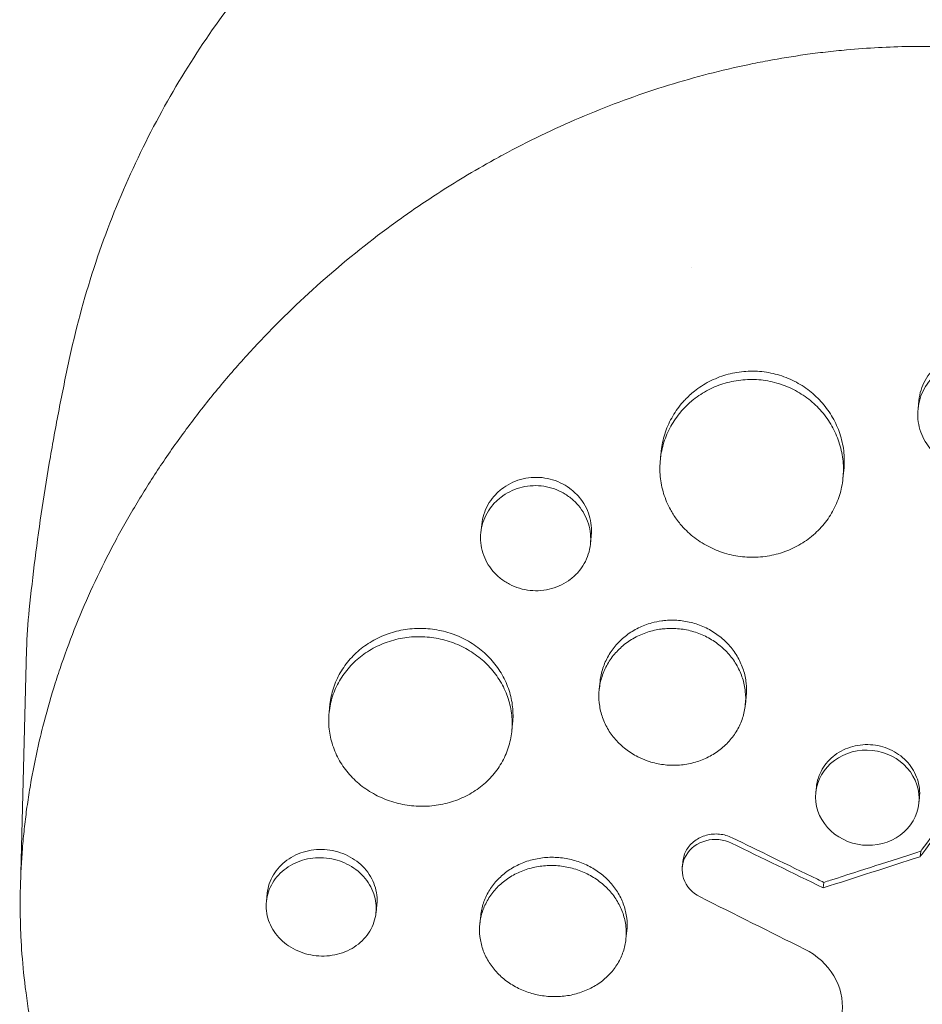
# Model space of a CAD drawing. Units: millimetres. Extents: x -10601 to 11460, y -8901 to 10641.
# Drawn here: x -8439 to -8366, y 1820 to 1900 of the extents above; entities that cross this region are included whole.
import ezdxf

# ---------------------------------------------------------------- set-up
doc = ezdxf.new("R2010")
doc.units = ezdxf.units.MM
doc.header["$LTSCALE"] = 20
doc.layers.add('2d', color=230, linetype='Continuous')

msp = doc.modelspace()

# ---------------------------------------------------------------- linework, layer by layer
at = {"layer": '2d', "lineweight": 0}
for p, q in [((-8366.082, 1868.569), (-8366.011, 1869.241)), ((-8387.128, 1864.453), (-8387.059, 1865.105)), ((-8372.212, 1862.868), (-8372.142, 1863.535)), ((-8401.793, 1858.451), (-8401.723, 1859.117)), ((-8392.842, 1857.507), (-8392.772, 1858.175)), ((-8439.409, 1829.53), (-8438.907, 1848.861)), ((-8392.123, 1845.625), (-8392.053, 1846.297)), ((-8414.188, 1843.755), (-8414.118, 1844.421)), ((-8380.188, 1844.382), (-8380.118, 1845.041)), ((-8399.269, 1842.197), (-8399.201, 1842.852)), ((-8374.388, 1837.665), (-8374.435, 1837.219)), ((-8365.964, 1836.779), (-8366.011, 1836.333)), ((-8365.91, 1831.973), (-8365.863, 1832.419)), ((-8385.288, 1831.602), (-8385.335, 1831.156)), ((-8373.825, 1829.427), (-8373.778, 1829.873)), ((-8419.31, 1828.333), (-8419.24, 1828.994)), ((-8410.359, 1827.392), (-8410.289, 1828.053)), ((-8401.876, 1826.498), (-8401.806, 1827.162)), ((-8389.941, 1825.25), (-8389.872, 1825.907))]:
    msp.add_line(p, q, dxfattribs=at)
at = {"layer": '2d', "lineweight": 0, "extrusion": (0, 0, -1)}
for centre, major_axis, ratio, start_param, end_param in [((-8364.102, 1844.313), (-74.589, 7.84), 0.746767, -0.058878, 0), ((-8372.92, 1938.4), (534.648, 177.941), 0.18262, 1.618325, 1.61874), ((-8359.636, 1936.553), (150.176, 235.433), 0.193128, 1.903954, 1.90479), ((-8349.785, 1935.969), (-596.773, 294.523), 0.159033, -1.609032, -1.608159)]:
    msp.add_ellipse(centre, major_axis=major_axis, ratio=ratio, start_param=start_param, end_param=end_param, dxfattribs=at)
at = {"layer": '2d', "lineweight": 0}
for centre, major_axis, ratio, start_param, end_param in [((-8349.832, 1935.522), (596.773, -294.523), 0.159033, -1.545085, -1.532561), ((-8359.589, 1936.999), (150.176, 235.433), 0.193128, -1.90479, -1.903954), ((-8372.967, 1937.954), (-534.648, -177.941), 0.18262, 1.508491, 1.523267), ((-8372.92, 1938.4), (534.648, 177.941), 0.18262, -1.633101, -1.632075)]:
    msp.add_ellipse(centre, major_axis=major_axis, ratio=ratio, start_param=start_param, end_param=end_param, dxfattribs=at)
for points, knots in [([(-8435.361, 1872.831), (-8434.791, 1875.44), (-8434.085, 1878.004), (-8432.423, 1882.994), (-8431.469, 1885.419), (-8429.348, 1890.091), (-8428.183, 1892.338), (-8425.683, 1896.629), (-8424.348, 1898.673), (-8421.551, 1902.545), (-8420.089, 1904.373), (-8418.582, 1906.092)], [3.3022808, 3.3022808, 3.3022808, 3.3022808, 3.3828949, 3.3828949, 3.463509, 3.463509, 3.5441232, 3.5441232, 3.6247373, 3.6247373, 3.7053514, 3.7053514, 3.7053514, 3.7053514]), ([(-8373.638, 1897.7), (-8373.069, 1897.766), (-8372.474, 1897.828), (-8371.05, 1897.957), (-8370.188, 1898.019), (-8367.627, 1898.155), (-8365.927, 1898.183), (-8362.383, 1898.109), (-8360.543, 1897.996), (-8356.961, 1897.631), (-8355.222, 1897.387), (-8352.508, 1896.898), (-8351.527, 1896.7), (-8348.436, 1896.003), (-8346.348, 1895.427), (-8344.093, 1894.691), (-8343.88, 1894.62), (-8343.675, 1894.551)], [-62.047763, -62.047763, -62.047763, -62.047763, -60.333403, -60.333403, -57.709518, -57.709518, -52.553136, -52.553136, -46.964028, -46.964028, -41.640945, -41.640945, -38.606693, -38.606693, -32.035348, -32.035348, -31.404173, -31.404173, -31.404173, -31.404173]), ([(-8391.933, 1770.768), (-8392.177, 1770.847), (-8392.415, 1770.925), (-8394.264, 1771.542), (-8395.86, 1772.124), (-8399.518, 1773.58), (-8401.559, 1774.485), (-8404.317, 1775.841), (-8405.08, 1776.231), (-8406.626, 1777.053), (-8407.407, 1777.485), (-8408.592, 1778.167), (-8409.002, 1778.408), (-8410.213, 1779.135), (-8411.005, 1779.63), (-8412.352, 1780.508), (-8412.914, 1780.885), (-8413.685, 1781.418), (-8413.9, 1781.568), (-8414.764, 1782.179), (-8415.403, 1782.648), (-8416.551, 1783.519), (-8417.063, 1783.919), (-8418.924, 1785.414), (-8420.226, 1786.546), (-8422.25, 1788.449), (-8423.004, 1789.194), (-8424.467, 1790.715), (-8425.175, 1791.489), (-8426.031, 1792.476), (-8426.201, 1792.674), (-8426.706, 1793.271), (-8427.036, 1793.672), (-8427.685, 1794.481), (-8428.003, 1794.889), (-8428.628, 1795.713), (-8428.935, 1796.128), (-8429.386, 1796.756), (-8429.534, 1796.966), (-8429.977, 1797.6), (-8430.265, 1798.026), (-8431.112, 1799.314), (-8431.652, 1800.185), (-8432.678, 1801.951), (-8433.165, 1802.845), (-8434.086, 1804.655), (-8434.52, 1805.571), (-8435.131, 1806.96), (-8435.328, 1807.425), (-8435.881, 1808.786), (-8436.219, 1809.689), (-8436.676, 1811.017), (-8436.815, 1811.437), (-8437.078, 1812.269), (-8437.202, 1812.68), (-8437.439, 1813.496), (-8437.551, 1813.901), (-8437.749, 1814.651), (-8437.836, 1814.996), (-8438.002, 1815.682), (-8438.082, 1816.024), (-8438.229, 1816.691), (-8438.298, 1817.016), (-8438.426, 1817.651), (-8438.486, 1817.963), (-8438.752, 1819.411), (-8438.923, 1820.554), (-8439.178, 1822.73), (-8439.269, 1823.761), (-8439.361, 1825.313), (-8439.385, 1825.83), (-8439.466, 1828.438), (-8439.412, 1830.539), (-8439.199, 1833.173), (-8439.149, 1833.702), (-8439.034, 1834.762), (-8438.969, 1835.293), (-8438.824, 1836.357), (-8438.744, 1836.891), (-8438.613, 1837.691), (-8438.567, 1837.958), (-8438.331, 1839.287), (-8438.113, 1840.347), (-8437.743, 1841.934), (-8437.612, 1842.463), (-8437.198, 1844.05), (-8436.893, 1845.106), (-8436.393, 1846.686), (-8436.219, 1847.212), (-8435.302, 1849.87), (-8434.451, 1851.981), (-8432.999, 1855.122), (-8432.481, 1856.175), (-8431.797, 1857.479), (-8431.658, 1857.74), (-8431.376, 1858.262), (-8431.234, 1858.522), (-8430.946, 1859.039), (-8430.802, 1859.295), (-8430.362, 1860.064), (-8430.062, 1860.573), (-8429.14, 1862.099), (-8428.497, 1863.107), (-8427.489, 1864.605), (-8427.144, 1865.105), (-8426.088, 1866.595), (-8425.358, 1867.576), (-8423.847, 1869.506), (-8423.067, 1870.455), (-8421.86, 1871.855), (-8421.452, 1872.318), (-8420.624, 1873.233), (-8420.204, 1873.686), (-8416.441, 1877.655), (-8412.743, 1880.906), (-8407.619, 1884.616), (-8406.48, 1885.396), (-8404.613, 1886.604), (-8403.9, 1887.049), (-8402.361, 1887.976), (-8401.533, 1888.454), (-8400.216, 1889.183), (-8399.732, 1889.443), (-8398.207, 1890.245), (-8397.154, 1890.768), (-8394.003, 1892.243), (-8391.867, 1893.127), (-8388.62, 1894.296), (-8387.541, 1894.657), (-8385.38, 1895.324), (-8384.3, 1895.63), (-8382.141, 1896.188), (-8381.062, 1896.441), (-8379.438, 1896.781), (-8378.897, 1896.888), (-8377.341, 1897.177), (-8376.323, 1897.343), (-8374.762, 1897.563), (-8374.188, 1897.636), (-8373.638, 1897.7)], [-225.679275, -225.679275, -225.679275, -225.679275, -224.94979, -224.94979, -219.832079, -219.832079, -213.027048, -213.027048, -210.382244, -210.382244, -207.608596, -207.608596, -206.12203, -206.12203, -203.187643, -203.187643, -201.04791, -201.04791, -200.213047, -200.213047, -197.682384, -197.682384, -195.593893, -195.593893, -189.988426, -189.988426, -186.499061, -186.499061, -183.014282, -183.014282, -182.143028, -182.143028, -180.401281, -180.401281, -178.662073, -178.662073, -176.920129, -176.920129, -176.047873, -176.047873, -174.302444, -174.302444, -170.808392, -170.808392, -167.317136, -167.317136, -163.826202, -163.826202, -162.080309, -162.080309, -158.744288, -158.744288, -157.210325, -157.210325, -155.721394, -155.721394, -154.263794, -154.263794, -153.031961, -153.031961, -151.815018, -151.815018, -150.665332, -150.665332, -149.566838, -149.566838, -145.564318, -145.564318, -141.992481, -141.992481, -140.21081, -140.21081, -133.021945, -133.021945, -131.217104, -131.217104, -129.405743, -129.405743, -127.585886, -127.585886, -126.673387, -126.673387, -123.043063, -123.043063, -121.228552, -121.228552, -117.582125, -117.582125, -115.754878, -115.754878, -108.330001, -108.330001, -104.545323, -104.545323, -103.595898, -103.595898, -102.644741, -102.644741, -101.703385, -101.703385, -99.81791, -99.81791, -96.030171, -96.030171, -94.114964, -94.114964, -90.281998, -90.281998, -86.455079, -86.455079, -84.543081, -84.543081, -82.634666, -82.634666, -67.669506, -67.669506, -63.503735, -63.503735, -60.975106, -60.975106, -58.107959, -58.107959, -56.46405, -56.46405, -52.951159, -52.951159, -46.069141, -46.069141, -42.689661, -42.689661, -39.358638, -39.358638, -36.078965, -36.078965, -34.446299, -34.446299, -31.397001, -31.397001, -29.787622, -29.787622, -29.787622, -29.787622]), ([(-8366.011, 1869.241), (-8366.011, 1869.242), (-8366.011, 1869.243), (-8365.981, 1869.531), (-8365.922, 1869.81), (-8365.752, 1870.355), (-8365.638, 1870.623), (-8365.361, 1871.129), (-8365.199, 1871.367), (-8364.828, 1871.811), (-8364.617, 1872.018), (-8364.163, 1872.384), (-8363.92, 1872.544), (-8363.398, 1872.818), (-8363.121, 1872.931), (-8362.557, 1873.098), (-8362.266, 1873.154), (-8361.67, 1873.209), (-8361.371, 1873.208), (-8361.073, 1873.176), (-8360.774, 1873.145), (-8360.484, 1873.085), (-8359.919, 1872.91), (-8359.642, 1872.793), (-8359.122, 1872.511), (-8358.878, 1872.346), (-8358.425, 1871.971), (-8358.216, 1871.759), (-8357.848, 1871.308), (-8357.688, 1871.066), (-8357.414, 1870.549), (-8357.304, 1870.282), (-8357.139, 1869.732), (-8357.083, 1869.447), (-8357.029, 1868.874), (-8357.031, 1868.589), (-8357.06, 1868.303), (-8357.061, 1868.301), (-8357.061, 1868.299)], [0.02129769, 0.02129769, 0.02129769, 0.02129769, 0.02130098, 0.02130098, 0.02218838, 0.02218838, 0.02307577, 0.02307577, 0.02396317, 0.02396317, 0.02485057, 0.02485057, 0.02573797, 0.02573797, 0.02662536, 0.02662536, 0.02751276, 0.02751276, 0.02840016, 0.02840016, 0.02840016, 0.02928777, 0.02928777, 0.03017538, 0.03017538, 0.031063, 0.031063, 0.03195061, 0.03195061, 0.03283822, 0.03283822, 0.03372583, 0.03372583, 0.03461345, 0.03461345, 0.03550106, 0.03550106, 0.03550738, 0.03550738, 0.03550738, 0.03550738]), ([(-8438.692, 1852.153), (-8438.545, 1853.547), (-8438.383, 1854.94), (-8438.029, 1857.722), (-8437.836, 1859.109), (-8437.421, 1861.878), (-8437.198, 1863.259), (-8436.723, 1866.012), (-8436.471, 1867.383), (-8435.938, 1870.116), (-8435.656, 1871.477), (-8435.361, 1872.831)], [3.21992047, 3.21992047, 3.21992047, 3.21992047, 3.23639253, 3.23639253, 3.25286459, 3.25286459, 3.26933665, 3.26933665, 3.28580871, 3.28580871, 3.30228077, 3.30228077, 3.30228077, 3.30228077]), ([(-8361.145, 1872.492), (-8361.443, 1872.523), (-8361.74, 1872.525), (-8362.329, 1872.471), (-8362.624, 1872.415), (-8363.192, 1872.247), (-8363.464, 1872.137), (-8363.985, 1871.864), (-8364.234, 1871.701), (-8364.688, 1871.336), (-8364.895, 1871.133), (-8365.27, 1870.685), (-8365.433, 1870.446), (-8365.709, 1869.943), (-8365.823, 1869.676), (-8365.995, 1869.127), (-8366.052, 1868.848), (-8366.113, 1868.281), (-8366.115, 1867.99), (-8366.061, 1867.421), (-8366.007, 1867.141), (-8365.842, 1866.591), (-8365.73, 1866.321), (-8365.459, 1865.814), (-8365.298, 1865.574), (-8364.926, 1865.121), (-8364.718, 1864.915), (-8364.266, 1864.545), (-8364.019, 1864.38), (-8363.496, 1864.101), (-8363.224, 1863.988), (-8362.658, 1863.814), (-8362.362, 1863.753), (-8362.067, 1863.722)], [0, 0, 0, 0, 0.00088751, 0.00088751, 0.00177502, 0.00177502, 0.00266253, 0.00266253, 0.00355005, 0.00355005, 0.00443756, 0.00443756, 0.00532507, 0.00532507, 0.00621258, 0.00621258, 0.00710009, 0.00710009, 0.0079876, 0.0079876, 0.00887512, 0.00887512, 0.00976263, 0.00976263, 0.01065014, 0.01065014, 0.01153765, 0.01153765, 0.01242516, 0.01242516, 0.01331267, 0.01331267, 0.01420019, 0.01420019, 0.01420019, 0.01420019]), ([(-8385.105, 1869.304), (-8384.872, 1869.549), (-8384.619, 1869.78), (-8383.977, 1870.292), (-8383.571, 1870.556), (-8382.92, 1870.895), (-8382.694, 1870.998), (-8382.239, 1871.181), (-8382.007, 1871.261), (-8381.304, 1871.467), (-8380.82, 1871.559), (-8379.828, 1871.649), (-8379.332, 1871.646), (-8378.836, 1871.594), (-8378.339, 1871.541), (-8377.857, 1871.442), (-8377.152, 1871.225), (-8376.921, 1871.141), (-8376.464, 1870.951), (-8376.239, 1870.843), (-8375.589, 1870.494), (-8375.184, 1870.222), (-8374.617, 1869.758), (-8374.435, 1869.592), (-8374.089, 1869.246), (-8373.925, 1869.067), (-8373.465, 1868.508), (-8373.197, 1868.108), (-8372.738, 1867.256), (-8372.554, 1866.813), (-8372.346, 1866.132), (-8372.288, 1865.902), (-8372.195, 1865.435), (-8372.159, 1865.198), (-8372.09, 1864.488), (-8372.092, 1864.017), (-8372.141, 1863.545), (-8372.141, 1863.54), (-8372.142, 1863.535)], [-0.00693603, -0.00693603, -0.00693603, -0.00693603, -0.00590202, -0.00590202, -0.00442651, -0.00442651, -0.00368876, -0.00368876, -0.00295101, -0.00295101, -0.0014755, -0.0014755, 0, 0, 0, 0.00147583, 0.00147583, 0.00221375, 0.00221375, 0.00295166, 0.00295166, 0.0044275, 0.0044275, 0.00516541, 0.00516541, 0.00590333, 0.00590333, 0.00737916, 0.00737916, 0.00885499, 0.00885499, 0.00959291, 0.00959291, 0.01033082, 0.01033082, 0.01180665, 0.01180665, 0.01182146, 0.01182146, 0.01182146, 0.01182146]), ([(-8378.908, 1870.911), (-8379.404, 1870.964), (-8379.897, 1870.967), (-8380.631, 1870.901), (-8380.875, 1870.867), (-8381.361, 1870.776), (-8381.603, 1870.718), (-8382.312, 1870.511), (-8382.765, 1870.33), (-8383.415, 1869.993), (-8383.628, 1869.87), (-8384.039, 1869.604), (-8384.236, 1869.462), (-8384.691, 1869.099), (-8384.942, 1868.87), (-8385.177, 1868.623)], [0, 0, 0, 0, 0.001475708, 0.001475708, 0.002213561, 0.002213561, 0.002951415, 0.002951415, 0.004427123, 0.004427123, 0.005164977, 0.005164977, 0.005902831, 0.005902831, 0.006945567, 0.006945567, 0.006945567, 0.006945567]), ([(-8380.425, 1856.475), (-8379.935, 1856.423), (-8379.443, 1856.418), (-8378.703, 1856.48), (-8378.455, 1856.513), (-8377.971, 1856.6), (-8377.494, 1856.71), (-8377.032, 1856.864), (-8376.576, 1857.041), (-8376.351, 1857.141), (-8375.697, 1857.471), (-8375.29, 1857.729), (-8374.533, 1858.319), (-8374.181, 1858.656), (-8373.561, 1859.379), (-8373.29, 1859.767), (-8372.944, 1860.389), (-8372.838, 1860.604), (-8372.651, 1861.039), (-8372.569, 1861.26), (-8372.357, 1861.932), (-8372.261, 1862.393), (-8372.163, 1863.339), (-8372.162, 1863.811), (-8372.23, 1864.514), (-8372.265, 1864.748), (-8372.358, 1865.215), (-8372.417, 1865.449), (-8372.626, 1866.134), (-8372.809, 1866.573), (-8373.262, 1867.417), (-8373.535, 1867.825), (-8374.149, 1868.571), (-8374.491, 1868.913), (-8375.058, 1869.379), (-8375.257, 1869.527), (-8375.665, 1869.801), (-8375.875, 1869.927), (-8376.52, 1870.274), (-8376.974, 1870.465), (-8377.926, 1870.76), (-8378.411, 1870.859), (-8378.908, 1870.911)], [0.02361132, 0.02361132, 0.02361132, 0.02361132, 0.0250867, 0.0250867, 0.02582439, 0.02582439, 0.02656208, 0.02729977, 0.02729977, 0.02803746, 0.02803746, 0.02951284, 0.02951284, 0.03098822, 0.03098822, 0.0324636, 0.0324636, 0.03320128, 0.03320128, 0.03393897, 0.03393897, 0.03541435, 0.03541435, 0.03688973, 0.03688973, 0.03762742, 0.03762742, 0.03836511, 0.03836511, 0.03984049, 0.03984049, 0.04131587, 0.04131587, 0.04279125, 0.04279125, 0.04352894, 0.04352894, 0.04426663, 0.04426663, 0.04574201, 0.04574201, 0.04721738, 0.04721738, 0.04721738, 0.04721738]), ([(-8387.059, 1865.105), (-8387.059, 1865.107), (-8387.059, 1865.11), (-8387.008, 1865.586), (-8386.911, 1866.047), (-8386.697, 1866.722), (-8386.615, 1866.944), (-8386.427, 1867.381), (-8386.321, 1867.598), (-8385.974, 1868.224), (-8385.703, 1868.616), (-8385.301, 1869.091), (-8385.205, 1869.199), (-8385.105, 1869.304)], [0.035408932, 0.035408932, 0.035408932, 0.035408932, 0.035417344, 0.035417344, 0.036892849, 0.036892849, 0.037630601, 0.037630601, 0.038368354, 0.038368354, 0.039843858, 0.039843858, 0.040285349, 0.040285349, 0.040285349, 0.040285349]), ([(-8385.177, 1868.623), (-8385.274, 1868.521), (-8385.369, 1868.416), (-8385.774, 1867.938), (-8386.046, 1867.543), (-8386.391, 1866.921), (-8386.495, 1866.708), (-8386.684, 1866.271), (-8386.768, 1866.046), (-8386.983, 1865.367), (-8387.079, 1864.907), (-8387.179, 1863.971), (-8387.182, 1863.491), (-8387.092, 1862.553), (-8387, 1862.092), (-8386.792, 1861.412), (-8386.71, 1861.186), (-8386.524, 1860.747), (-8386.421, 1860.533), (-8386.238, 1860.198), (-8386.165, 1860.073), (-8386.088, 1859.95)], [0.006945567, 0.006945567, 0.006945567, 0.006945567, 0.007378538, 0.007378538, 0.008854246, 0.008854246, 0.0095921, 0.0095921, 0.010329953, 0.010329953, 0.011805661, 0.011805661, 0.013281369, 0.013281369, 0.014757076, 0.014757076, 0.01549493, 0.01549493, 0.016232784, 0.016232784, 0.016681879, 0.016681879, 0.016681879, 0.016681879]), ([(-8401.723, 1859.117), (-8401.723, 1859.117), (-8401.723, 1859.117), (-8401.693, 1859.398), (-8401.635, 1859.671), (-8401.465, 1860.203), (-8401.352, 1860.465), (-8401.074, 1860.959), (-8400.912, 1861.19), (-8400.541, 1861.621), (-8400.329, 1861.822), (-8399.876, 1862.176), (-8399.632, 1862.331), (-8399.112, 1862.595), (-8398.836, 1862.702), (-8398.274, 1862.862), (-8397.984, 1862.916), (-8397.39, 1862.967), (-8397.094, 1862.964), (-8396.797, 1862.933), (-8396.5, 1862.902), (-8396.211, 1862.843), (-8395.648, 1862.672), (-8395.371, 1862.559), (-8394.851, 1862.284), (-8394.608, 1862.124), (-8394.154, 1861.76), (-8393.943, 1861.554), (-8393.573, 1861.114), (-8393.411, 1860.878), (-8393.135, 1860.375), (-8393.023, 1860.112), (-8392.855, 1859.575), (-8392.798, 1859.297), (-8392.742, 1858.736), (-8392.743, 1858.457), (-8392.772, 1858.179), (-8392.772, 1858.177), (-8392.772, 1858.175)], [0.02119786, 0.02119786, 0.02119786, 0.02119786, 0.02119836, 0.02119836, 0.02208149, 0.02208149, 0.02296463, 0.02296463, 0.02384776, 0.02384776, 0.02473089, 0.02473089, 0.02561403, 0.02561403, 0.02649716, 0.02649716, 0.02738029, 0.02738029, 0.02826343, 0.02826343, 0.02826343, 0.02914676, 0.02914676, 0.03003009, 0.03003009, 0.03091342, 0.03091342, 0.03179675, 0.03179675, 0.03268008, 0.03268008, 0.03356341, 0.03356341, 0.03444674, 0.03444674, 0.03533007, 0.03533007, 0.03533523, 0.03533523, 0.03533523, 0.03533523]), ([(-8396.868, 1862.256), (-8397.165, 1862.287), (-8397.46, 1862.29), (-8398.046, 1862.24), (-8398.34, 1862.186), (-8398.906, 1862.026), (-8399.177, 1861.92), (-8399.697, 1861.658), (-8399.946, 1861.5), (-8400.399, 1861.147), (-8400.606, 1860.95), (-8400.981, 1860.516), (-8401.145, 1860.282), (-8401.421, 1859.792), (-8401.535, 1859.532), (-8401.706, 1858.996), (-8401.764, 1858.723), (-8401.823, 1858.168), (-8401.824, 1857.884), (-8401.768, 1857.328), (-8401.712, 1857.055), (-8401.543, 1856.517), (-8401.43, 1856.254), (-8401.156, 1855.759), (-8400.994, 1855.525), (-8400.619, 1855.084), (-8400.411, 1854.884), (-8399.959, 1854.524), (-8399.711, 1854.363), (-8399.189, 1854.092), (-8398.918, 1853.982), (-8398.353, 1853.812), (-8398.058, 1853.753), (-8397.765, 1853.722)], [0, 0, 0, 0, 0.00088328, 0.00088328, 0.00176657, 0.00176657, 0.00264985, 0.00264985, 0.00353313, 0.00353313, 0.00441641, 0.00441641, 0.0052997, 0.0052997, 0.00618298, 0.00618298, 0.00706626, 0.00706626, 0.00794955, 0.00794955, 0.00883283, 0.00883283, 0.00971611, 0.00971611, 0.01059939, 0.01059939, 0.01148268, 0.01148268, 0.01236596, 0.01236596, 0.01324924, 0.01324924, 0.01413253, 0.01413253, 0.01413253, 0.01413253]), ([(-8397.765, 1853.722), (-8397.472, 1853.692), (-8397.177, 1853.688), (-8396.586, 1853.736), (-8396.294, 1853.788), (-8395.732, 1853.944), (-8395.457, 1854.048), (-8394.934, 1854.308), (-8394.69, 1854.461), (-8394.237, 1854.81), (-8394.025, 1855.009), (-8393.653, 1855.436), (-8393.491, 1855.666), (-8393.213, 1856.157), (-8393.1, 1856.417), (-8392.93, 1856.948), (-8392.872, 1857.221), (-8392.813, 1857.782), (-8392.813, 1858.061), (-8392.869, 1858.617), (-8392.926, 1858.896), (-8393.094, 1859.436), (-8393.205, 1859.696), (-8393.479, 1860.195), (-8393.643, 1860.436), (-8394.013, 1860.876), (-8394.219, 1861.078), (-8394.674, 1861.444), (-8394.921, 1861.607), (-8395.438, 1861.88), (-8395.71, 1861.992), (-8396.28, 1862.166), (-8396.571, 1862.225), (-8396.868, 1862.256)], [0.01413253, 0.01413253, 0.01413253, 0.01413253, 0.01501561, 0.01501561, 0.0158987, 0.0158987, 0.01678178, 0.01678178, 0.01766486, 0.01766486, 0.01854795, 0.01854795, 0.01943103, 0.01943103, 0.02031412, 0.02031412, 0.0211972, 0.0211972, 0.02208029, 0.02208029, 0.02296337, 0.02296337, 0.02384646, 0.02384646, 0.02472954, 0.02472954, 0.02561263, 0.02561263, 0.02649571, 0.02649571, 0.02737879, 0.02737879, 0.02826188, 0.02826188, 0.02826188, 0.02826188]), ([(-8386.088, 1859.95), (-8385.913, 1859.67), (-8385.717, 1859.4), (-8385.188, 1858.769), (-8384.841, 1858.431), (-8384.276, 1857.977), (-8384.079, 1857.834), (-8383.67, 1857.565), (-8383.456, 1857.44), (-8382.804, 1857.097), (-8382.35, 1856.911), (-8381.408, 1856.626), (-8380.915, 1856.526), (-8380.425, 1856.475)], [0.016681879, 0.016681879, 0.016681879, 0.016681879, 0.017708492, 0.017708492, 0.019184199, 0.019184199, 0.019922053, 0.019922053, 0.020659907, 0.020659907, 0.022135615, 0.022135615, 0.023611322, 0.023611322, 0.023611322, 0.023611322]), ([(-8392.053, 1846.297), (-8392.014, 1846.662), (-8391.938, 1847.019), (-8391.768, 1847.54), (-8391.703, 1847.711), (-8391.553, 1848.048), (-8391.469, 1848.215), (-8391.191, 1848.698), (-8390.975, 1848.999), (-8390.48, 1849.561), (-8390.198, 1849.823), (-8389.594, 1850.282), (-8389.27, 1850.483), (-8388.75, 1850.74), (-8388.57, 1850.818), (-8388.207, 1850.955), (-8388.023, 1851.015), (-8387.565, 1851.142), (-8387.287, 1851.198), (-8387.004, 1851.236)], [0.028187783, 0.028187783, 0.028187783, 0.028187783, 0.029361034, 0.029361034, 0.029948173, 0.029948173, 0.030535311, 0.030535311, 0.031709588, 0.031709588, 0.032883865, 0.032883865, 0.034058142, 0.034058142, 0.034645281, 0.034645281, 0.035232419, 0.035232419, 0.036084823, 0.036084823, 0.036084823, 0.036084823]), ([(-8387.004, 1851.236), (-8386.898, 1851.25), (-8386.79, 1851.262), (-8386.288, 1851.303), (-8385.893, 1851.299), (-8385.498, 1851.257), (-8385.103, 1851.216), (-8384.719, 1851.138), (-8384.157, 1850.971), (-8383.972, 1850.906), (-8383.608, 1850.759), (-8383.428, 1850.677), (-8382.908, 1850.408), (-8382.584, 1850.199), (-8381.978, 1849.723), (-8381.696, 1849.454), (-8381.201, 1848.879), (-8380.984, 1848.571), (-8380.705, 1848.079), (-8380.621, 1847.91), (-8380.471, 1847.568), (-8380.34, 1847.222), (-8380.244, 1846.867), (-8380.168, 1846.506), (-8380.139, 1846.323), (-8380.08, 1845.773), (-8380.08, 1845.409), (-8380.118, 1845.045), (-8380.118, 1845.043), (-8380.118, 1845.041)], [-0.00149615, -0.00149615, -0.00149615, -0.00149615, -0.00117428, -0.00117428, 0, 0, 0, 0.00117453, 0.00117453, 0.0017618, 0.0017618, 0.00234907, 0.00234907, 0.0035236, 0.0035236, 0.00469814, 0.00469814, 0.00587267, 0.00587267, 0.00645994, 0.00645994, 0.0070472, 0.00763447, 0.00763447, 0.00822174, 0.00822174, 0.00939627, 0.00939627, 0.00940272, 0.00940272, 0.00940272, 0.00940272]), ([(-8406.001, 1849.899), (-8406.495, 1849.951), (-8406.985, 1849.957), (-8407.714, 1849.898), (-8407.957, 1849.868), (-8408.44, 1849.784), (-8408.681, 1849.73), (-8409.386, 1849.539), (-8409.837, 1849.369), (-8410.701, 1848.948), (-8411.116, 1848.695), (-8411.87, 1848.126), (-8412.215, 1847.808), (-8412.684, 1847.283), (-8412.831, 1847.099), (-8413.103, 1846.724), (-8413.353, 1846.338), (-8413.562, 1845.931), (-8413.749, 1845.514), (-8413.832, 1845.299), (-8414.046, 1844.647), (-8414.141, 1844.205), (-8414.236, 1843.308), (-8414.236, 1842.848), (-8414.138, 1841.948), (-8414.043, 1841.506), (-8413.829, 1840.855), (-8413.745, 1840.639), (-8413.556, 1840.218), (-8413.451, 1840.014), (-8413.104, 1839.416), (-8412.833, 1839.039), (-8412.203, 1838.328), (-8411.855, 1838.006), (-8411.288, 1837.572), (-8411.091, 1837.436), (-8410.682, 1837.18), (-8410.468, 1837.06), (-8409.816, 1836.732), (-8409.364, 1836.555), (-8408.426, 1836.28), (-8407.936, 1836.184), (-8407.448, 1836.133)], [0, 0, 0, 0, 0.00146718, 0.00146718, 0.00220077, 0.00220077, 0.00293435, 0.00293435, 0.00440153, 0.00440153, 0.00586871, 0.00586871, 0.00733589, 0.00733589, 0.00806948, 0.00806948, 0.00880306, 0.00953665, 0.00953665, 0.01027024, 0.01027024, 0.01173742, 0.01173742, 0.0132046, 0.0132046, 0.01467177, 0.01467177, 0.01540536, 0.01540536, 0.01613895, 0.01613895, 0.01760613, 0.01760613, 0.01907331, 0.01907331, 0.01980689, 0.01980689, 0.02054048, 0.02054048, 0.02200766, 0.02200766, 0.02347484, 0.02347484, 0.02347484, 0.02347484]), ([(-8414.118, 1844.421), (-8414.071, 1844.874), (-8413.975, 1845.318), (-8413.764, 1845.963), (-8413.682, 1846.175), (-8413.495, 1846.594), (-8413.39, 1846.801), (-8413.043, 1847.4), (-8412.773, 1847.774), (-8412.154, 1848.47), (-8411.802, 1848.795), (-8411.048, 1849.365), (-8410.643, 1849.614), (-8409.993, 1849.932), (-8409.768, 1850.029), (-8409.314, 1850.199), (-8409.084, 1850.274), (-8408.384, 1850.465), (-8407.902, 1850.55), (-8406.917, 1850.629), (-8406.424, 1850.623), (-8405.931, 1850.571), (-8405.437, 1850.52), (-8404.957, 1850.423), (-8404.255, 1850.215), (-8404.024, 1850.134), (-8403.569, 1849.952), (-8403.345, 1849.849), (-8402.694, 1849.515), (-8402.289, 1849.255), (-8401.531, 1848.664), (-8401.178, 1848.33), (-8400.559, 1847.616), (-8400.287, 1847.234), (-8399.938, 1846.622), (-8399.832, 1846.412), (-8399.644, 1845.988), (-8399.48, 1845.559), (-8399.36, 1845.117), (-8399.264, 1844.67), (-8399.227, 1844.442), (-8399.154, 1843.76), (-8399.153, 1843.308), (-8399.2, 1842.857), (-8399.2, 1842.854), (-8399.201, 1842.852)], [0.03521179, 0.03521179, 0.03521179, 0.03521179, 0.03667703, 0.03667703, 0.03741047, 0.03741047, 0.03814391, 0.03814391, 0.03961079, 0.03961079, 0.04107766, 0.04107766, 0.04254454, 0.04254454, 0.04327798, 0.04327798, 0.04401142, 0.04401142, 0.04547829, 0.04547829, 0.04694517, 0.04694517, 0.04694517, 0.04841237, 0.04841237, 0.04914596, 0.04914596, 0.04987956, 0.04987956, 0.05134676, 0.05134676, 0.05281395, 0.05281395, 0.05428115, 0.05428115, 0.05501475, 0.05501475, 0.05574835, 0.05648195, 0.05648195, 0.05721554, 0.05721554, 0.05868274, 0.05868274, 0.05869082, 0.05869082, 0.05869082, 0.05869082]), ([(-8407.448, 1836.133), (-8406.961, 1836.081), (-8406.472, 1836.074), (-8405.737, 1836.128), (-8405.491, 1836.158), (-8405.01, 1836.238), (-8404.535, 1836.339), (-8404.075, 1836.482), (-8403.623, 1836.646), (-8403.399, 1836.74), (-8402.747, 1837.049), (-8402.341, 1837.292), (-8401.776, 1837.709), (-8401.594, 1837.857), (-8401.246, 1838.171), (-8401.081, 1838.337), (-8400.616, 1838.852), (-8400.346, 1839.22), (-8400, 1839.812), (-8399.894, 1840.017), (-8399.707, 1840.433), (-8399.625, 1840.644), (-8399.414, 1841.287), (-8399.319, 1841.727), (-8399.223, 1842.635), (-8399.225, 1843.088), (-8399.297, 1843.764), (-8399.333, 1843.988), (-8399.429, 1844.436), (-8399.489, 1844.661), (-8399.703, 1845.319), (-8399.89, 1845.741), (-8400.35, 1846.55), (-8400.627, 1846.941), (-8401.247, 1847.655), (-8401.591, 1847.983), (-8402.161, 1848.429), (-8402.361, 1848.57), (-8402.769, 1848.832), (-8402.978, 1848.952), (-8403.624, 1849.285), (-8404.078, 1849.468), (-8405.025, 1849.751), (-8405.508, 1849.847), (-8406.001, 1849.899)], [0.02347484, 0.02347484, 0.02347484, 0.02347484, 0.02494169, 0.02494169, 0.02567512, 0.02567512, 0.02640855, 0.02714198, 0.02714198, 0.02787541, 0.02787541, 0.02934226, 0.02934226, 0.03007569, 0.03007569, 0.03080912, 0.03080912, 0.03227597, 0.03227597, 0.0330094, 0.0330094, 0.03374283, 0.03374283, 0.03520968, 0.03520968, 0.03667654, 0.03667654, 0.03740997, 0.03740997, 0.03814339, 0.03814339, 0.03961025, 0.03961025, 0.04107711, 0.04107711, 0.04254396, 0.04254396, 0.04327739, 0.04327739, 0.04401082, 0.04401082, 0.04547767, 0.04547767, 0.04694453, 0.04694453, 0.04694453, 0.04694453]), ([(-8387.075, 1850.563), (-8387.159, 1850.552), (-8387.244, 1850.539), (-8387.521, 1850.49), (-8387.714, 1850.447), (-8388.279, 1850.292), (-8388.64, 1850.155), (-8389.331, 1849.816), (-8389.663, 1849.611), (-8390.267, 1849.152), (-8390.543, 1848.896), (-8390.918, 1848.472), (-8391.036, 1848.325), (-8391.253, 1848.022), (-8391.454, 1847.711), (-8391.621, 1847.383), (-8391.771, 1847.047), (-8391.837, 1846.873), (-8392.009, 1846.348), (-8392.084, 1845.991), (-8392.161, 1845.268), (-8392.161, 1844.897), (-8392.085, 1844.171), (-8392.009, 1843.814), (-8391.838, 1843.289), (-8391.771, 1843.114), (-8391.62, 1842.775), (-8391.536, 1842.609), (-8391.26, 1842.126), (-8391.043, 1841.822), (-8390.541, 1841.248), (-8390.263, 1840.987), (-8389.809, 1840.637), (-8389.652, 1840.527), (-8389.324, 1840.32), (-8389.153, 1840.223), (-8388.729, 1840.007), (-8388.471, 1839.897), (-8388.206, 1839.804)], [0.00150626, 0.00150626, 0.00150626, 0.00150626, 0.00176176, 0.00176176, 0.00234902, 0.00234902, 0.00352353, 0.00352353, 0.00469804, 0.00469804, 0.00587255, 0.00587255, 0.0064598, 0.0064598, 0.00704705, 0.00763431, 0.00763431, 0.00822156, 0.00822156, 0.00939607, 0.00939607, 0.01057058, 0.01057058, 0.01174509, 0.01174509, 0.01233235, 0.01233235, 0.0129196, 0.0129196, 0.01409411, 0.01409411, 0.01526862, 0.01526862, 0.01585587, 0.01585587, 0.01644313, 0.01644313, 0.01728998, 0.01728998, 0.01728998, 0.01728998]), ([(-8385.569, 1850.584), (-8385.964, 1850.625), (-8386.356, 1850.63), (-8386.856, 1850.589), (-8386.965, 1850.578), (-8387.075, 1850.563)], [0, 0, 0, 0, 0.001174509, 0.001174509, 0.001506259, 0.001506259, 0.001506259, 0.001506259]), ([(-8386.737, 1839.475), (-8386.347, 1839.434), (-8385.955, 1839.428), (-8385.366, 1839.473), (-8385.17, 1839.497), (-8384.784, 1839.562), (-8384.594, 1839.604), (-8384.033, 1839.753), (-8383.669, 1839.887), (-8382.973, 1840.221), (-8382.648, 1840.418), (-8382.044, 1840.869), (-8381.763, 1841.126), (-8381.266, 1841.681), (-8381.05, 1841.979), (-8380.773, 1842.457), (-8380.689, 1842.623), (-8380.539, 1842.959), (-8380.473, 1843.129), (-8380.304, 1843.648), (-8380.228, 1844.004), (-8380.151, 1844.735), (-8380.151, 1845.101), (-8380.209, 1845.645), (-8380.237, 1845.826), (-8380.313, 1846.187), (-8380.361, 1846.368), (-8380.532, 1846.898), (-8380.681, 1847.238), (-8381.049, 1847.89), (-8381.27, 1848.204), (-8381.765, 1848.779), (-8382.04, 1849.043), (-8382.496, 1849.402), (-8382.655, 1849.516), (-8382.982, 1849.726), (-8383.15, 1849.823), (-8383.666, 1850.09), (-8384.029, 1850.238), (-8384.787, 1850.465), (-8385.174, 1850.542), (-8385.569, 1850.584)], [0.01879215, 0.01879215, 0.01879215, 0.01879215, 0.0199664, 0.0199664, 0.02055352, 0.02055352, 0.02114065, 0.02114065, 0.0223149, 0.0223149, 0.02348915, 0.02348915, 0.0246634, 0.0246634, 0.02583765, 0.02583765, 0.02642478, 0.02642478, 0.0270119, 0.0270119, 0.02818615, 0.02818615, 0.02936041, 0.02936041, 0.02994753, 0.02994753, 0.03053466, 0.03053466, 0.03170891, 0.03170891, 0.03288316, 0.03288316, 0.03405741, 0.03405741, 0.03464454, 0.03464454, 0.03523166, 0.03523166, 0.03640591, 0.03640591, 0.03758016, 0.03758016, 0.03758016, 0.03758016]), ([(-8369.768, 1841.104), (-8370.043, 1841.133), (-8370.325, 1841.136), (-8370.875, 1841.091), (-8371.145, 1841.045), (-8371.677, 1840.902), (-8371.936, 1840.807), (-8372.422, 1840.574), (-8372.653, 1840.436), (-8373.084, 1840.114), (-8373.277, 1839.936), (-8373.625, 1839.546), (-8373.78, 1839.333), (-8374.04, 1838.886), (-8374.145, 1838.653), (-8374.306, 1838.168), (-8374.361, 1837.916), (-8374.388, 1837.665)], [0.013358372, 0.013358372, 0.013358372, 0.013358372, 0.014193799, 0.014193799, 0.015029225, 0.015029225, 0.015864651, 0.015864651, 0.016700078, 0.016700078, 0.017535504, 0.017535504, 0.018370931, 0.018370931, 0.019206357, 0.019206357, 0.020040407, 0.020040407, 0.020040407, 0.020040407]), ([(-8365.964, 1836.779), (-8365.964, 1836.781), (-8365.964, 1836.783), (-8365.937, 1837.04), (-8365.94, 1837.293), (-8365.998, 1837.799), (-8366.054, 1838.053), (-8366.216, 1838.543), (-8366.322, 1838.78), (-8366.581, 1839.236), (-8366.737, 1839.454), (-8367.087, 1839.852), (-8367.283, 1840.035), (-8367.715, 1840.367), (-8367.947, 1840.512), (-8368.433, 1840.76), (-8368.692, 1840.863), (-8369.223, 1841.021), (-8369.493, 1841.075), (-8369.768, 1841.104)], [0.00667189, 0.00667189, 0.00667189, 0.00667189, 0.006679186, 0.006679186, 0.007514084, 0.007514084, 0.008348983, 0.008348983, 0.009183881, 0.009183881, 0.010018779, 0.010018779, 0.010853677, 0.010853677, 0.011688576, 0.011688576, 0.012523474, 0.012523474, 0.013358372, 0.013358372, 0.013358372, 0.013358372]), ([(-8370.626, 1832.925), (-8371.727, 1833.041), (-8372.784, 1833.571), (-8374.189, 1835.152), (-8374.541, 1836.196), (-8374.329, 1838.235), (-8373.768, 1839.191), (-8372.064, 1840.465), (-8370.929, 1840.775), (-8369.815, 1840.658)], [0.5, 0.5, 0.5, 0.5, 0.625, 0.625, 0.75, 0.75, 0.875, 0.875, 1, 1, 1, 1]), ([(-8369.815, 1840.658), (-8368.701, 1840.541), (-8367.657, 1840.003), (-8366.255, 1838.404), (-8365.906, 1837.344), (-8366.116, 1835.328), (-8366.667, 1834.375), (-8368.389, 1833.103), (-8369.526, 1832.81), (-8370.626, 1832.925)], [0, 0, 0, 0, 0.125, 0.125, 0.25, 0.25, 0.375, 0.375, 0.5, 0.5, 0.5, 0.5]), ([(-8388.206, 1839.804), (-8388.103, 1839.768), (-8388, 1839.735), (-8387.519, 1839.593), (-8387.127, 1839.516), (-8386.737, 1839.475)], [0.017289981, 0.017289981, 0.017289981, 0.017289981, 0.017617637, 0.017617637, 0.018792146, 0.018792146, 0.018792146, 0.018792146]), ([(-8385.288, 1831.602), (-8385.255, 1831.923), (-8385.153, 1832.241), (-8384.904, 1832.667), (-8384.803, 1832.803), (-8384.576, 1833.053), (-8384.45, 1833.167), (-8384.173, 1833.372), (-8384.022, 1833.464), (-8383.708, 1833.616), (-8383.543, 1833.678), (-8383.025, 1833.817), (-8382.662, 1833.846), (-8382.12, 1833.794), (-8381.944, 1833.761), (-8381.598, 1833.665), (-8381.428, 1833.601), (-8381.266, 1833.522)], [0.003238532, 0.003238532, 0.003238532, 0.003238532, 0.004309039, 0.004309039, 0.004847669, 0.004847669, 0.005386299, 0.005386299, 0.005924929, 0.005924929, 0.006463559, 0.006463559, 0.007540819, 0.007540819, 0.008079449, 0.008079449, 0.008618079, 0.008618079, 0.008618079, 0.008618079]), ([(-8383.887, 1828.686), (-8384.529, 1829.008), (-8385.018, 1829.556), (-8385.44, 1830.807), (-8385.368, 1831.507), (-8384.701, 1832.649), (-8384.109, 1833.092), (-8382.725, 1833.464), (-8381.96, 1833.392), (-8381.313, 1833.076)], [0, 0, 0, 0, 0.25, 0.25, 0.5, 0.5, 0.75, 0.75, 1, 1, 1, 1]), ([(-8419.24, 1828.994), (-8419.212, 1829.256), (-8419.156, 1829.512), (-8418.99, 1830.01), (-8418.878, 1830.255), (-8418.602, 1830.717), (-8418.44, 1830.933), (-8418.071, 1831.334), (-8417.86, 1831.521), (-8417.408, 1831.849), (-8417.166, 1831.991), (-8416.647, 1832.234), (-8416.372, 1832.332), (-8415.813, 1832.477), (-8415.524, 1832.524), (-8414.934, 1832.568), (-8414.639, 1832.563), (-8414.343, 1832.532), (-8414.048, 1832.501), (-8413.76, 1832.444), (-8413.198, 1832.282), (-8412.922, 1832.174), (-8412.401, 1831.915), (-8412.157, 1831.765), (-8411.701, 1831.422), (-8411.489, 1831.228), (-8411.115, 1830.814), (-8410.951, 1830.592), (-8410.67, 1830.119), (-8410.555, 1829.872), (-8410.383, 1829.366), (-8410.324, 1829.105), (-8410.263, 1828.577), (-8410.262, 1828.315), (-8410.289, 1828.054), (-8410.289, 1828.053), (-8410.289, 1828.053)], [0.02110682, 0.02110682, 0.02110682, 0.02110682, 0.02198167, 0.02198167, 0.02286081, 0.02286081, 0.02373995, 0.02373995, 0.02461909, 0.02461909, 0.02549823, 0.02549823, 0.02637737, 0.02637737, 0.02725651, 0.02725651, 0.02813565, 0.02813565, 0.02813565, 0.02901498, 0.02901498, 0.02989432, 0.02989432, 0.03077366, 0.03077366, 0.031653, 0.031653, 0.03253234, 0.03253234, 0.03341167, 0.03341167, 0.03429101, 0.03429101, 0.03517035, 0.03517035, 0.03517227, 0.03517227, 0.03517227, 0.03517227]), ([(-8414.414, 1831.862), (-8414.709, 1831.894), (-8415.003, 1831.898), (-8415.586, 1831.856), (-8415.878, 1831.808), (-8416.441, 1831.663), (-8416.711, 1831.567), (-8417.229, 1831.326), (-8417.477, 1831.18), (-8417.929, 1830.853), (-8418.135, 1830.671), (-8418.508, 1830.267), (-8418.672, 1830.048), (-8418.946, 1829.589), (-8419.058, 1829.346), (-8419.227, 1828.842), (-8419.283, 1828.586), (-8419.338, 1828.066), (-8419.336, 1827.798), (-8419.276, 1827.275), (-8419.217, 1827.019), (-8419.044, 1826.513), (-8418.928, 1826.266), (-8418.649, 1825.802), (-8418.485, 1825.582), (-8418.106, 1825.168), (-8417.897, 1824.98), (-8417.443, 1824.642), (-8417.194, 1824.491), (-8416.673, 1824.235), (-8416.401, 1824.131), (-8415.839, 1823.969), (-8415.545, 1823.912), (-8415.253, 1823.882)], [0, 0, 0, 0, 0.00087934, 0.00087934, 0.00175868, 0.00175868, 0.00263801, 0.00263801, 0.00351735, 0.00351735, 0.00439669, 0.00439669, 0.00527603, 0.00527603, 0.00615537, 0.00615537, 0.00703471, 0.00703471, 0.00791404, 0.00791404, 0.00879338, 0.00879338, 0.00967272, 0.00967272, 0.01055206, 0.01055206, 0.0114314, 0.0114314, 0.01231074, 0.01231074, 0.01319007, 0.01319007, 0.01406941, 0.01406941, 0.01406941, 0.01406941]), ([(-8415.253, 1823.882), (-8414.961, 1823.851), (-8414.668, 1823.845), (-8414.08, 1823.886), (-8413.789, 1823.932), (-8413.23, 1824.073), (-8412.957, 1824.168), (-8412.437, 1824.406), (-8412.194, 1824.546), (-8411.743, 1824.868), (-8411.532, 1825.052), (-8411.162, 1825.45), (-8411, 1825.663), (-8410.725, 1826.12), (-8410.612, 1826.364), (-8410.444, 1826.862), (-8410.388, 1827.117), (-8410.332, 1827.643), (-8410.334, 1827.907), (-8410.393, 1828.43), (-8410.452, 1828.692), (-8410.625, 1829.202), (-8410.739, 1829.446), (-8411.017, 1829.916), (-8411.184, 1830.143), (-8411.558, 1830.557), (-8411.765, 1830.747), (-8412.223, 1831.092), (-8412.471, 1831.245), (-8412.988, 1831.503), (-8413.26, 1831.61), (-8413.828, 1831.775), (-8414.118, 1831.831), (-8414.414, 1831.862)], [0.01406941, 0.01406941, 0.01406941, 0.01406941, 0.01494855, 0.01494855, 0.01582769, 0.01582769, 0.01670683, 0.01670683, 0.01758597, 0.01758597, 0.01846511, 0.01846511, 0.01934425, 0.01934425, 0.02022339, 0.02022339, 0.02110252, 0.02110252, 0.02198166, 0.02198166, 0.0228608, 0.0228608, 0.02373994, 0.02373994, 0.02461908, 0.02461908, 0.02549822, 0.02549822, 0.02637736, 0.02637736, 0.0272565, 0.0272565, 0.02813564, 0.02813564, 0.02813564, 0.02813564]), ([(-8401.806, 1827.162), (-8401.769, 1827.511), (-8401.695, 1827.853), (-8401.528, 1828.35), (-8401.463, 1828.514), (-8401.315, 1828.838), (-8401.231, 1828.997), (-8400.956, 1829.46), (-8400.74, 1829.748), (-8400.247, 1830.285), (-8399.966, 1830.535), (-8399.364, 1830.972), (-8399.04, 1831.163), (-8398.521, 1831.407), (-8398.342, 1831.481), (-8397.98, 1831.611), (-8397.796, 1831.667), (-8397.236, 1831.812), (-8396.851, 1831.876), (-8396.065, 1831.934), (-8395.671, 1831.928), (-8395.277, 1831.887), (-8394.882, 1831.845), (-8394.498, 1831.77), (-8393.937, 1831.607), (-8393.752, 1831.545), (-8393.388, 1831.403), (-8393.208, 1831.323), (-8392.687, 1831.063), (-8392.362, 1830.862), (-8391.754, 1830.404), (-8391.471, 1830.145), (-8390.973, 1829.592), (-8390.754, 1829.296), (-8390.473, 1828.822), (-8390.387, 1828.659), (-8390.236, 1828.331), (-8390.103, 1827.998), (-8390.006, 1827.657), (-8389.928, 1827.31), (-8389.898, 1827.134), (-8389.837, 1826.606), (-8389.835, 1826.256), (-8389.872, 1825.908), (-8389.872, 1825.907), (-8389.872, 1825.907)], [0.02814291, 0.02814291, 0.02814291, 0.02814291, 0.02930934, 0.02930934, 0.02989545, 0.02989545, 0.03048155, 0.03048155, 0.03165375, 0.03165375, 0.03282596, 0.03282596, 0.03399816, 0.03399816, 0.03458426, 0.03458426, 0.03517036, 0.03517036, 0.03634257, 0.03634257, 0.03751477, 0.03751477, 0.03751477, 0.03868724, 0.03868724, 0.03927347, 0.03927347, 0.03985971, 0.03985971, 0.04103218, 0.04103218, 0.04220465, 0.04220465, 0.04337712, 0.04337712, 0.04396335, 0.04396335, 0.04454959, 0.04513582, 0.04513582, 0.04572206, 0.04572206, 0.04689452, 0.04689452, 0.04689702, 0.04689702, 0.04689702, 0.04689702]), ([(-8395.347, 1831.217), (-8395.741, 1831.259), (-8396.133, 1831.265), (-8396.715, 1831.222), (-8396.909, 1831.199), (-8397.295, 1831.136), (-8397.487, 1831.096), (-8398.051, 1830.95), (-8398.411, 1830.821), (-8399.101, 1830.499), (-8399.432, 1830.305), (-8400.034, 1829.867), (-8400.309, 1829.623), (-8400.683, 1829.218), (-8400.8, 1829.077), (-8401.017, 1828.787), (-8401.216, 1828.49), (-8401.382, 1828.175), (-8401.531, 1827.853), (-8401.597, 1827.687), (-8401.766, 1827.183), (-8401.84, 1826.841), (-8401.913, 1826.147), (-8401.911, 1825.791), (-8401.83, 1825.094), (-8401.752, 1824.752), (-8401.579, 1824.247), (-8401.511, 1824.08), (-8401.358, 1823.754), (-8401.274, 1823.595), (-8400.995, 1823.131), (-8400.776, 1822.839), (-8400.271, 1822.288), (-8399.992, 1822.037), (-8399.537, 1821.7), (-8399.38, 1821.594), (-8399.052, 1821.395), (-8398.88, 1821.302), (-8398.359, 1821.046), (-8397.997, 1820.908), (-8397.247, 1820.693), (-8396.855, 1820.617), (-8396.465, 1820.576)], [0, 0, 0, 0, 0.00117247, 0.00117247, 0.0017587, 0.0017587, 0.00234494, 0.00234494, 0.00351741, 0.00351741, 0.00468988, 0.00468988, 0.00586235, 0.00586235, 0.00644858, 0.00644858, 0.00703482, 0.00762105, 0.00762105, 0.00820728, 0.00820728, 0.00937975, 0.00937975, 0.01055222, 0.01055222, 0.01172469, 0.01172469, 0.01231093, 0.01231093, 0.01289716, 0.01289716, 0.01406963, 0.01406963, 0.0152421, 0.0152421, 0.01582833, 0.01582833, 0.01641457, 0.01641457, 0.01758704, 0.01758704, 0.01875951, 0.01875951, 0.01875951, 0.01875951]), ([(-8396.465, 1820.576), (-8396.076, 1820.535), (-8395.686, 1820.528), (-8395.098, 1820.568), (-8394.902, 1820.59), (-8394.517, 1820.651), (-8394.328, 1820.69), (-8393.769, 1820.829), (-8393.406, 1820.956), (-8392.712, 1821.272), (-8392.388, 1821.459), (-8391.786, 1821.887), (-8391.506, 1822.132), (-8391.012, 1822.661), (-8390.796, 1822.945), (-8390.521, 1823.402), (-8390.437, 1823.56), (-8390.288, 1823.882), (-8390.223, 1824.045), (-8390.055, 1824.542), (-8389.98, 1824.882), (-8389.906, 1825.584), (-8389.908, 1825.936), (-8389.967, 1826.459), (-8389.996, 1826.632), (-8390.074, 1826.979), (-8390.123, 1827.153), (-8390.297, 1827.663), (-8390.447, 1827.99), (-8390.818, 1828.617), (-8391.041, 1828.92), (-8391.539, 1829.473), (-8391.816, 1829.727), (-8392.273, 1830.073), (-8392.433, 1830.183), (-8392.761, 1830.385), (-8392.929, 1830.479), (-8393.446, 1830.737), (-8393.809, 1830.88), (-8394.566, 1831.1), (-8394.953, 1831.176), (-8395.347, 1831.217)], [0.01875951, 0.01875951, 0.01875951, 0.01875951, 0.01993171, 0.01993171, 0.02051781, 0.02051781, 0.02110391, 0.02110391, 0.02227612, 0.02227612, 0.02344832, 0.02344832, 0.02462052, 0.02462052, 0.02579272, 0.02579272, 0.02637883, 0.02637883, 0.02696493, 0.02696493, 0.02813713, 0.02813713, 0.02930933, 0.02930933, 0.02989543, 0.02989543, 0.03048154, 0.03048154, 0.03165374, 0.03165374, 0.03282594, 0.03282594, 0.03399814, 0.03399814, 0.03458425, 0.03458425, 0.03517035, 0.03517035, 0.03634255, 0.03634255, 0.03751475, 0.03751475, 0.03751475, 0.03751475]), ([(-8372.287, 1819.299), (-8372.181, 1820.309), (-8372.418, 1821.339), (-8373.496, 1823.147), (-8374.334, 1823.917), (-8375.349, 1824.422)], [0, 0, 0, 0, 0.5, 0.5, 1, 1, 1, 1])]:
    msp.add_open_spline(points, degree=3, knots=knots, dxfattribs=at)
for points in [[(-8384.626, 1880.082), (-8384.626, 1880.082), (-8384.626, 1880.082), (-8384.626, 1880.082)], [(-8385.857, 1868.373), (-8385.857, 1868.373), (-8385.857, 1868.374), (-8385.857, 1868.374)], [(-8387.671, 1851.11), (-8387.671, 1851.11), (-8387.671, 1851.11), (-8387.671, 1851.11)], [(-8392.077, 1845.958), (-8392.077, 1845.959), (-8392.077, 1845.959), (-8392.077, 1845.96)], [(-8365.732, 1832.597), (-8363.79, 1835.236), (-8362.032, 1837.646), (-8360.461, 1839.812)], [(-8365.779, 1832.151), (-8364.023, 1834.537), (-8362.266, 1836.942), (-8360.508, 1839.366)], [(-8365.995, 1836.555), (-8365.995, 1836.555), (-8365.995, 1836.556), (-8365.995, 1836.556)], [(-8381.266, 1833.522), (-8379.111, 1832.469), (-8376.789, 1831.337), (-8374.3, 1830.127)], [(-8373.228, 1830.049), (-8370.658, 1830.872), (-8368.278, 1831.639), (-8366.086, 1832.347)], [(-8375.349, 1824.422), (-8378.196, 1825.839), (-8381.042, 1827.261), (-8383.887, 1828.686)], [(-8390.103, 1827.97), (-8390.103, 1827.97), (-8390.103, 1827.971), (-8390.103, 1827.971)]]:
    msp.add_open_spline(points, degree=3, dxfattribs=at)

doc.saveas('drawing.dxf')
